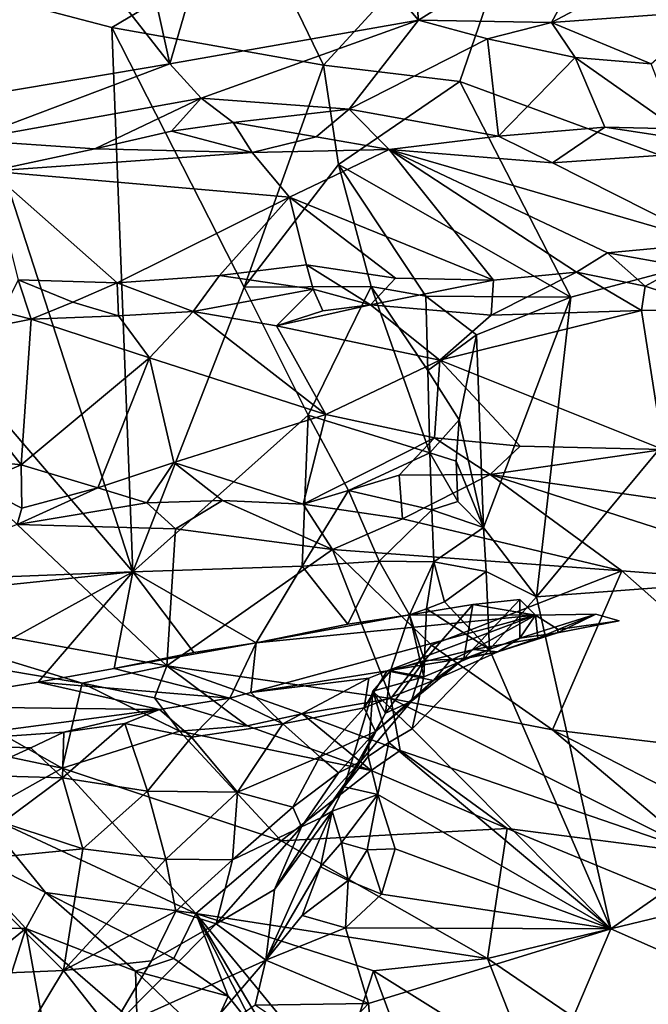
# Model space of a CAD drawing. Units: metres. Extents: x 25 to 28.46, y -1.73 to 3.2.
# Drawn here: x 26.85 to 27.09, y 0.44 to 0.83 of the extents above; entities that cross this region are included whole.
import ezdxf

# ---------------------------------------------------------------- set-up
doc = ezdxf.new("R2010")
doc.units = ezdxf.units.M

msp = doc.modelspace()

# ---------------------------------------------------------------- linework, layer by layer
at = {"layer": '1'}
for points in [[(27.17223, 0.7493, -0.26119), (27.01332, 1.02263, -0.26251), (27.28465, 1.10397, -0.26295)], [(27.17223, 0.7493, -0.26119), (27.05597, 0.90849, -0.26403), (27.01332, 1.02263, -0.26251)], [(26.93528, 0.90989, -0.13982), (27.00434, 0.8293, -0.10001), (26.99418, 0.93586, -0.13961)], [(26.99418, 0.93586, -0.13961), (27.00434, 0.8293, -0.10001), (27.0841, 0.87939, -0.10452)], [(26.90685, 0.81205, -0.10318), (26.93528, 0.90989, -0.13982), (26.88996, 0.88874, -0.13796)], [(26.93528, 0.90989, -0.13982), (26.90685, 0.81205, -0.10318), (27.00434, 0.8293, -0.10001)], [(26.943, 0.86146, -0.26096), (27.05597, 0.90849, -0.26403), (26.96709, 0.81154, -0.26133)], [(27.02063, 0.80522, -0.26019), (26.96709, 0.81154, -0.26133), (27.05597, 0.90849, -0.26403)], [(27.02063, 0.80522, -0.26019), (27.05597, 0.90849, -0.26403), (27.17223, 0.7493, -0.26119)], [(26.88996, 0.88874, -0.13796), (26.86348, 0.8674, -0.13203), (26.90685, 0.81205, -0.10318)], [(27.0841, 0.87939, -0.10452), (27.00434, 0.8293, -0.10001), (27.05654, 0.82827, -0.09907)], [(27.0841, 0.87939, -0.10452), (27.05654, 0.82827, -0.09907), (27.11527, 0.85954, -0.09724)], [(26.86348, 0.8674, -0.13203), (26.78355, 0.85197, -0.12829), (26.81439, 0.79649, -0.1006)], [(26.86348, 0.8674, -0.13203), (26.81439, 0.79649, -0.1006), (26.90685, 0.81205, -0.10318)], [(26.8174, 0.84389, -0.26111), (26.943, 0.86146, -0.26096), (26.88411, 0.82643, -0.26055)], [(26.943, 0.86146, -0.26096), (26.96709, 0.81154, -0.26133), (26.88411, 0.82643, -0.26055)], [(27.11527, 0.85954, -0.09724), (27.05654, 0.82827, -0.09907), (27.11932, 0.8329, -0.10647)], [(26.68743, 0.85252, -0.263), (26.8174, 0.84389, -0.26111), (26.89236, 0.61285, -0.26267)], [(26.68743, 0.85252, -0.263), (26.89236, 0.61285, -0.26267), (26.71739, 0.60602, -0.26169)], [(26.88411, 0.82643, -0.26055), (26.89236, 0.61285, -0.26267), (26.8174, 0.84389, -0.26111)], [(27.05654, 0.82827, -0.09907), (27.0957, 0.81206, -0.10195), (27.11932, 0.8329, -0.10647)], [(26.90685, 0.81205, -0.10318), (26.91909, 0.79864, -0.09793), (27.00434, 0.8293, -0.10001)], [(26.91909, 0.79864, -0.09793), (26.97718, 0.79435, -0.0946), (27.00434, 0.8293, -0.10001)], [(27.00434, 0.8293, -0.10001), (26.97718, 0.79435, -0.0946), (27.0314, 0.82189, -0.09848)], [(27.00434, 0.8293, -0.10001), (27.0314, 0.82189, -0.09848), (27.05654, 0.82827, -0.09907)], [(27.0314, 0.82189, -0.09848), (27.06582, 0.81455, -0.1007), (27.05654, 0.82827, -0.09907)], [(27.05654, 0.82827, -0.09907), (27.06582, 0.81455, -0.1007), (27.0957, 0.81206, -0.10195)], [(26.96709, 0.81154, -0.26133), (26.93604, 0.72453, -0.26291), (26.88411, 0.82643, -0.26055)], [(26.88411, 0.82643, -0.26055), (26.93604, 0.72453, -0.26291), (26.89236, 0.61285, -0.26267)], [(26.97718, 0.79435, -0.0946), (27.03572, 0.78379, -0.09829), (27.0314, 0.82189, -0.09848)], [(27.0314, 0.82189, -0.09848), (27.03572, 0.78379, -0.09829), (27.06582, 0.81455, -0.1007)], [(26.81439, 0.79649, -0.1006), (26.82739, 0.78223, -0.09704), (26.90685, 0.81205, -0.10318)], [(26.90685, 0.81205, -0.10318), (26.82739, 0.78223, -0.09704), (26.91909, 0.79864, -0.09793)], [(26.97299, 0.77261, -0.26398), (26.93604, 0.72453, -0.26291), (26.96709, 0.81154, -0.26133)], [(26.97299, 0.77261, -0.26398), (26.96709, 0.81154, -0.26133), (27.02063, 0.80522, -0.26019)], [(27.03572, 0.78379, -0.09829), (27.07751, 0.78729, -0.09756), (27.06582, 0.81455, -0.1007)], [(27.06582, 0.81455, -0.1007), (27.07751, 0.78729, -0.09756), (27.10561, 0.78665, -0.09734)], [(27.06582, 0.81455, -0.1007), (27.10561, 0.78665, -0.09734), (27.0957, 0.81206, -0.10195)], [(26.97299, 0.77261, -0.26398), (27.02063, 0.80522, -0.26019), (27.06407, 0.7206, -0.26118)], [(27.06407, 0.7206, -0.26118), (27.02063, 0.80522, -0.26019), (27.17223, 0.7493, -0.26119)], [(26.82739, 0.78223, -0.09704), (26.87737, 0.77875, -0.09777), (26.91909, 0.79864, -0.09793)], [(26.87737, 0.77875, -0.09777), (26.90752, 0.7857, -0.09665), (26.91909, 0.79864, -0.09793)], [(26.91909, 0.79864, -0.09793), (26.90752, 0.7857, -0.09665), (26.93164, 0.7891, -0.09607)], [(26.91909, 0.79864, -0.09793), (26.93164, 0.7891, -0.09607), (26.97718, 0.79435, -0.0946)], [(26.93164, 0.7891, -0.09607), (26.96421, 0.78354, -0.09623), (26.97718, 0.79435, -0.0946)], [(26.96421, 0.78354, -0.09623), (26.99286, 0.77854, -0.09896), (26.97718, 0.79435, -0.0946)], [(26.97718, 0.79435, -0.0946), (26.99286, 0.77854, -0.09896), (27.03572, 0.78379, -0.09829)], [(26.90752, 0.7857, -0.09665), (26.93913, 0.7773, -0.10014), (26.93164, 0.7891, -0.09607)], [(26.96421, 0.78354, -0.09623), (26.93164, 0.7891, -0.09607), (26.93913, 0.7773, -0.10014)], [(26.87737, 0.77875, -0.09777), (26.93913, 0.7773, -0.10014), (26.90752, 0.7857, -0.09665)], [(27.03572, 0.78379, -0.09829), (27.057, 0.77328, -0.10418), (27.07751, 0.78729, -0.09756)], [(27.07751, 0.78729, -0.09756), (27.057, 0.77328, -0.10418), (27.13413, 0.77859, -0.10112)], [(27.07751, 0.78729, -0.09756), (27.13413, 0.77859, -0.10112), (27.10561, 0.78665, -0.09734)], [(26.82739, 0.78223, -0.09704), (26.83644, 0.77, -0.1016), (26.87737, 0.77875, -0.09777)], [(26.96421, 0.78354, -0.09623), (26.93913, 0.7773, -0.10014), (26.99286, 0.77854, -0.09896)], [(27.03572, 0.78379, -0.09829), (26.99286, 0.77854, -0.09896), (27.057, 0.77328, -0.10418)], [(26.87737, 0.77875, -0.09777), (26.83644, 0.77, -0.1016), (26.93913, 0.7773, -0.10014)], [(26.93913, 0.7773, -0.10014), (26.83644, 0.77, -0.1016), (26.95373, 0.75981, -0.1194)], [(26.99286, 0.77854, -0.09896), (26.93913, 0.7773, -0.10014), (26.95373, 0.75981, -0.1194)], [(26.95373, 0.75981, -0.1194), (27.03381, 0.72719, -0.14724), (26.99286, 0.77854, -0.09896)], [(27.03381, 0.72719, -0.14724), (27.06637, 0.73034, -0.14753), (26.99286, 0.77854, -0.09896)], [(27.057, 0.77328, -0.10418), (26.99286, 0.77854, -0.09896), (27.11935, 0.7417, -0.1414)], [(26.99286, 0.77854, -0.09896), (27.06637, 0.73034, -0.14753), (27.07855, 0.73794, -0.143)], [(26.99286, 0.77854, -0.09896), (27.07855, 0.73794, -0.143), (27.11935, 0.7417, -0.1414)], [(27.057, 0.77328, -0.10418), (27.11935, 0.7417, -0.1414), (27.13413, 0.77859, -0.10112)], [(26.93604, 0.72453, -0.26291), (26.97299, 0.77261, -0.26398), (26.98577, 0.7248, -0.26358)], [(26.98577, 0.7248, -0.26358), (26.97299, 0.77261, -0.26398), (27.00728, 0.72094, -0.25898)], [(27.00728, 0.72094, -0.25898), (26.97299, 0.77261, -0.26398), (27.06407, 0.7206, -0.26118)], [(26.84735, 0.72734, -0.14537), (26.88622, 0.72618, -0.14639), (26.83644, 0.77, -0.1016)], [(26.83644, 0.77, -0.1016), (26.88622, 0.72618, -0.14639), (26.95373, 0.75981, -0.1194)], [(26.95373, 0.75981, -0.1194), (26.88622, 0.72618, -0.14639), (26.92625, 0.72907, -0.14578)], [(26.95373, 0.75981, -0.1194), (26.92625, 0.72907, -0.14578), (26.96042, 0.7332, -0.14202)], [(26.95373, 0.75981, -0.1194), (26.96042, 0.7332, -0.14202), (26.99539, 0.72809, -0.14508)], [(26.95373, 0.75981, -0.1194), (26.99539, 0.72809, -0.14508), (27.03381, 0.72719, -0.14724)], [(27.05062, 0.60298, -0.26031), (27.06407, 0.7206, -0.26118), (27.17223, 0.7493, -0.26119)], [(27.05062, 0.60298, -0.26031), (27.17223, 0.7493, -0.26119), (27.29252, 0.62118, -0.26011)], [(27.10765, 0.73279, -0.14784), (27.11935, 0.7417, -0.1414), (27.07855, 0.73794, -0.143)], [(27.07855, 0.73794, -0.143), (27.06637, 0.73034, -0.14753), (27.09336, 0.72483, -0.14813)], [(27.07855, 0.73794, -0.143), (27.09336, 0.72483, -0.14813), (27.10765, 0.73279, -0.14784)], [(26.96042, 0.7332, -0.14202), (26.92625, 0.72907, -0.14578), (26.96303, 0.72372, -0.1466)], [(26.96042, 0.7332, -0.14202), (26.96303, 0.72372, -0.1466), (26.98555, 0.71754, -0.1467)], [(26.96042, 0.7332, -0.14202), (26.98555, 0.71754, -0.1467), (26.99539, 0.72809, -0.14508)], [(27.03381, 0.72719, -0.14724), (27.03292, 0.7135, -0.1453), (27.06637, 0.73034, -0.14753)], [(27.06637, 0.73034, -0.14753), (27.03292, 0.7135, -0.1453), (27.09185, 0.7154, -0.14641)], [(27.06637, 0.73034, -0.14753), (27.09185, 0.7154, -0.14641), (27.09336, 0.72483, -0.14813)], [(27.09336, 0.72483, -0.14813), (27.12211, 0.71542, -0.14649), (27.10765, 0.73279, -0.14784)], [(26.84735, 0.72734, -0.14537), (26.84116, 0.71484, -0.14984), (26.85237, 0.71196, -0.14915)], [(26.84735, 0.72734, -0.14537), (26.85237, 0.71196, -0.14915), (26.86873, 0.71864, -0.14845)], [(26.84735, 0.72734, -0.14537), (26.86873, 0.71864, -0.14845), (26.88622, 0.72618, -0.14639)], [(26.92625, 0.72907, -0.14578), (26.88622, 0.72618, -0.14639), (26.91599, 0.71491, -0.14869)], [(26.92625, 0.72907, -0.14578), (26.91599, 0.71491, -0.14869), (26.96303, 0.72372, -0.1466)], [(26.99539, 0.72809, -0.14508), (26.98555, 0.71754, -0.1467), (27.03381, 0.72719, -0.14724)], [(26.98555, 0.71754, -0.1467), (27.03292, 0.7135, -0.1453), (27.03381, 0.72719, -0.14724)], [(26.88622, 0.72618, -0.14639), (26.86873, 0.71864, -0.14845), (26.88667, 0.71319, -0.14745)], [(26.88622, 0.72618, -0.14639), (26.88667, 0.71319, -0.14745), (26.91599, 0.71491, -0.14869)], [(26.93604, 0.72453, -0.26291), (26.96111, 0.6743, -0.25914), (26.89236, 0.61285, -0.26267)], [(26.91599, 0.71491, -0.14869), (26.94871, 0.70929, -0.145), (26.96303, 0.72372, -0.1466)], [(26.98577, 0.7248, -0.26358), (26.96111, 0.6743, -0.25914), (26.93604, 0.72453, -0.26291)], [(26.96303, 0.72372, -0.1466), (26.94871, 0.70929, -0.145), (26.9668, 0.71518, -0.1463)], [(26.96111, 0.6743, -0.25914), (26.98577, 0.7248, -0.26358), (27.00883, 0.65955, -0.25007)], [(26.96303, 0.72372, -0.1466), (26.9668, 0.71518, -0.1463), (26.98555, 0.71754, -0.1467)], [(26.98577, 0.7248, -0.26358), (27.00798, 0.69186, -0.25617), (27.00883, 0.65955, -0.25007)], [(26.98577, 0.7248, -0.26358), (27.00728, 0.72094, -0.25898), (27.00798, 0.69186, -0.25617)], [(27.09336, 0.72483, -0.14813), (27.09185, 0.7154, -0.14641), (27.12211, 0.71542, -0.14649)], [(26.86873, 0.71864, -0.14845), (26.85237, 0.71196, -0.14915), (26.88667, 0.71319, -0.14745)], [(27.00798, 0.69186, -0.25617), (27.00728, 0.72094, -0.25898), (27.02719, 0.7058, -0.26036)], [(27.00728, 0.72094, -0.25898), (27.06407, 0.7206, -0.26118), (27.02719, 0.7058, -0.26036)], [(27.02988, 0.63015, -0.25964), (27.02719, 0.7058, -0.26036), (27.06407, 0.7206, -0.26118)], [(27.05062, 0.60298, -0.26031), (27.02988, 0.63015, -0.25964), (27.06407, 0.7206, -0.26118)], [(26.84116, 0.71484, -0.14984), (26.81006, 0.70353, -0.14473), (26.85237, 0.71196, -0.14915)], [(26.88667, 0.71319, -0.14745), (26.89884, 0.69681, -0.1373), (26.91599, 0.71491, -0.14869)], [(26.91599, 0.71491, -0.14869), (26.89884, 0.69681, -0.1373), (26.96797, 0.67456, -0.12144)], [(26.91599, 0.71491, -0.14869), (26.96797, 0.67456, -0.12144), (26.94871, 0.70929, -0.145)], [(26.9668, 0.71518, -0.1463), (26.94871, 0.70929, -0.145), (26.98555, 0.71754, -0.1467)], [(26.94871, 0.70929, -0.145), (27.01277, 0.69587, -0.13606), (26.98555, 0.71754, -0.1467)], [(26.98555, 0.71754, -0.1467), (27.01277, 0.69587, -0.13606), (27.03292, 0.7135, -0.1453)], [(27.03292, 0.7135, -0.1453), (27.01277, 0.69587, -0.13606), (27.09185, 0.7154, -0.14641)], [(27.01277, 0.69587, -0.13606), (27.10039, 0.66082, -0.10722), (27.09185, 0.7154, -0.14641)], [(27.09185, 0.7154, -0.14641), (27.10039, 0.66082, -0.10722), (27.12211, 0.71542, -0.14649)], [(26.81006, 0.70353, -0.14473), (26.8485, 0.65473, -0.09968), (26.85237, 0.71196, -0.14915)], [(26.85237, 0.71196, -0.14915), (26.8485, 0.65473, -0.09968), (26.89884, 0.69681, -0.1373)], [(26.85237, 0.71196, -0.14915), (26.89884, 0.69681, -0.1373), (26.88667, 0.71319, -0.14745)], [(26.94871, 0.70929, -0.145), (26.96797, 0.67456, -0.12144), (27.01277, 0.69587, -0.13606)], [(26.81006, 0.70353, -0.14473), (26.80384, 0.6594, -0.10368), (26.8485, 0.65473, -0.09968)], [(27.02029, 0.67243, -0.25991), (27.00798, 0.69186, -0.25617), (27.02719, 0.7058, -0.26036)], [(27.02029, 0.67243, -0.25991), (27.02719, 0.7058, -0.26036), (27.02988, 0.63015, -0.25964)], [(26.8485, 0.65473, -0.09968), (26.87855, 0.6458, -0.09622), (26.89884, 0.69681, -0.1373)], [(26.89884, 0.69681, -0.1373), (26.87855, 0.6458, -0.09622), (26.90843, 0.65573, -0.10205)], [(26.89884, 0.69681, -0.1373), (26.90843, 0.65573, -0.10205), (26.96797, 0.67456, -0.12144)], [(26.96797, 0.67456, -0.12144), (27.01064, 0.66537, -0.11177), (27.01277, 0.69587, -0.13606)], [(27.01277, 0.69587, -0.13606), (27.01064, 0.66537, -0.11177), (27.04427, 0.66213, -0.10757)], [(27.01277, 0.69587, -0.13606), (27.04427, 0.66213, -0.10757), (27.10039, 0.66082, -0.10722)], [(27.00883, 0.65955, -0.25007), (27.00798, 0.69186, -0.25617), (27.02029, 0.67243, -0.25991)], [(26.95877, 0.61504, -0.2547), (26.89236, 0.61285, -0.26267), (26.96111, 0.6743, -0.25914)], [(26.90843, 0.65573, -0.10205), (26.9591, 0.63937, -0.09895), (26.96797, 0.67456, -0.12144)], [(26.96111, 0.6743, -0.25914), (26.97685, 0.64476, -0.25385), (26.95877, 0.61504, -0.2547)], [(26.96797, 0.67456, -0.12144), (26.9591, 0.63937, -0.09895), (27.01064, 0.66537, -0.11177)], [(26.97685, 0.64476, -0.25385), (26.96111, 0.6743, -0.25914), (27.00883, 0.65955, -0.25007)], [(27.00883, 0.65955, -0.25007), (27.02029, 0.67243, -0.25991), (27.01914, 0.65628, -0.26009)], [(27.01914, 0.65628, -0.26009), (27.02029, 0.67243, -0.25991), (27.02988, 0.63015, -0.25964)], [(27.01064, 0.66537, -0.11177), (26.9591, 0.63937, -0.09895), (26.99675, 0.65079, -0.10419)], [(27.01064, 0.66537, -0.11177), (26.99675, 0.65079, -0.10419), (27.03245, 0.651, -0.10426)], [(27.01064, 0.66537, -0.11177), (27.03245, 0.651, -0.10426), (27.04427, 0.66213, -0.10757)], [(27.04427, 0.66213, -0.10757), (27.03245, 0.651, -0.10426), (27.10039, 0.66082, -0.10722)], [(27.03245, 0.651, -0.10426), (27.13764, 0.63577, -0.10672), (27.10039, 0.66082, -0.10722)], [(26.80384, 0.6594, -0.10368), (26.83049, 0.64708, -0.09651), (26.8485, 0.65473, -0.09968)], [(26.97685, 0.64476, -0.25385), (27.00883, 0.65955, -0.25007), (27.00965, 0.63714, -0.24303)], [(27.00883, 0.65955, -0.25007), (27.01914, 0.65628, -0.26009), (27.01978, 0.64038, -0.25904)], [(27.00883, 0.65955, -0.25007), (27.01978, 0.64038, -0.25904), (27.00965, 0.63714, -0.24303)], [(26.83049, 0.64708, -0.09651), (26.84874, 0.63774, -0.0955), (26.8485, 0.65473, -0.09968)], [(26.8485, 0.65473, -0.09968), (26.84874, 0.63774, -0.0955), (26.87855, 0.6458, -0.09622)], [(26.87855, 0.6458, -0.09622), (26.89775, 0.63986, -0.09638), (26.90843, 0.65573, -0.10205)], [(26.90843, 0.65573, -0.10205), (26.89775, 0.63986, -0.09638), (26.92746, 0.64077, -0.09733)], [(26.90843, 0.65573, -0.10205), (26.92746, 0.64077, -0.09733), (26.9591, 0.63937, -0.09895)], [(27.01978, 0.64038, -0.25904), (27.01914, 0.65628, -0.26009), (27.02988, 0.63015, -0.25964)], [(26.9591, 0.63937, -0.09895), (26.99815, 0.63358, -0.1021), (26.99675, 0.65079, -0.10419)], [(26.99815, 0.63358, -0.1021), (27.03245, 0.651, -0.10426), (26.99675, 0.65079, -0.10419)], [(26.99815, 0.63358, -0.1021), (27.08419, 0.61317, -0.10605), (27.03245, 0.651, -0.10426)], [(27.03245, 0.651, -0.10426), (27.08419, 0.61317, -0.10605), (27.17093, 0.60651, -0.1053)], [(27.03245, 0.651, -0.10426), (27.17093, 0.60651, -0.1053), (27.13764, 0.63577, -0.10672)], [(26.83049, 0.64708, -0.09651), (26.84696, 0.63137, -0.0967), (26.84874, 0.63774, -0.0955)], [(26.84874, 0.63774, -0.0955), (26.84696, 0.63137, -0.0967), (26.87855, 0.6458, -0.09622)], [(26.87855, 0.6458, -0.09622), (26.84696, 0.63137, -0.0967), (26.89775, 0.63986, -0.09638)], [(26.9889, 0.61695, -0.24889), (26.95877, 0.61504, -0.2547), (26.97685, 0.64476, -0.25385)], [(26.97685, 0.64476, -0.25385), (27.00965, 0.63714, -0.24303), (26.9889, 0.61695, -0.24889)], [(26.89775, 0.63986, -0.09638), (26.84696, 0.63137, -0.0967), (26.90911, 0.62967, -0.09896)], [(26.89775, 0.63986, -0.09638), (26.90911, 0.62967, -0.09896), (26.92746, 0.64077, -0.09733)], [(26.90911, 0.62967, -0.09896), (26.97059, 0.62164, -0.10253), (26.92746, 0.64077, -0.09733)], [(26.92746, 0.64077, -0.09733), (26.97059, 0.62164, -0.10253), (26.9591, 0.63937, -0.09895)], [(26.9591, 0.63937, -0.09895), (26.97059, 0.62164, -0.10253), (26.99815, 0.63358, -0.1021)], [(27.01978, 0.64038, -0.25904), (27.02988, 0.63015, -0.25964), (27.00965, 0.63714, -0.24303)], [(26.99815, 0.63358, -0.1021), (26.97059, 0.62164, -0.10253), (27.08419, 0.61317, -0.10605)], [(27.01041, 0.61674, -0.23784), (26.9889, 0.61695, -0.24889), (27.00965, 0.63714, -0.24303)], [(27.00965, 0.63714, -0.24303), (27.02988, 0.63015, -0.25964), (27.01041, 0.61674, -0.23784)], [(26.84696, 0.63137, -0.0967), (26.76821, 0.60091, -0.11398), (26.9056, 0.5759, -0.12392)], [(26.84696, 0.63137, -0.0967), (26.9056, 0.5759, -0.12392), (26.90911, 0.62967, -0.09896)], [(26.90911, 0.62967, -0.09896), (26.9056, 0.5759, -0.12392), (26.97059, 0.62164, -0.10253)], [(27.02988, 0.63015, -0.25964), (27.03095, 0.61301, -0.26048), (27.01041, 0.61674, -0.23784)], [(27.03095, 0.61301, -0.26048), (27.02988, 0.63015, -0.25964), (27.05062, 0.60298, -0.26031)], [(26.97059, 0.62164, -0.10253), (26.9056, 0.5759, -0.12392), (26.99355, 0.56317, -0.12904)], [(26.97059, 0.62164, -0.10253), (26.99355, 0.56317, -0.12904), (27.00954, 0.58399, -0.11753)], [(26.97059, 0.62164, -0.10253), (27.00954, 0.58399, -0.11753), (27.08419, 0.61317, -0.10605)], [(27.07979, 0.4727, -0.25684), (27.05062, 0.60298, -0.26031), (27.29252, 0.62118, -0.26011)], [(27.07979, 0.4727, -0.25684), (27.29252, 0.62118, -0.26011), (27.27333, 0.38746, -0.2575)], [(26.95877, 0.61504, -0.2547), (26.94064, 0.58497, -0.24926), (26.89236, 0.61285, -0.26267)], [(26.94064, 0.58497, -0.24926), (26.95877, 0.61504, -0.2547), (26.97669, 0.59227, -0.25581)], [(26.95877, 0.61504, -0.2547), (26.9889, 0.61695, -0.24889), (26.97669, 0.59227, -0.25581)], [(26.97669, 0.59227, -0.25581), (26.9889, 0.61695, -0.24889), (27.00088, 0.59597, -0.24653)], [(27.01041, 0.61674, -0.23784), (27.00088, 0.59597, -0.24653), (26.9889, 0.61695, -0.24889)], [(27.00749, 0.59827, -0.2537), (27.00088, 0.59597, -0.24653), (27.01041, 0.61674, -0.23784)], [(27.01455, 0.60099, -0.2603), (27.00749, 0.59827, -0.2537), (27.01041, 0.61674, -0.23784)], [(27.03095, 0.61301, -0.26048), (27.01455, 0.60099, -0.2603), (27.01041, 0.61674, -0.23784)], [(26.77627, 0.60079, -0.26182), (26.71739, 0.60602, -0.26169), (26.89236, 0.61285, -0.26267)], [(26.79678, 0.56006, -0.26281), (26.77627, 0.60079, -0.26182), (26.89236, 0.61285, -0.26267)], [(26.79678, 0.56006, -0.26281), (26.89236, 0.61285, -0.26267), (26.85518, 0.56958, -0.26229)], [(26.89236, 0.61285, -0.26267), (26.885, 0.57483, -0.26131), (26.85518, 0.56958, -0.26229)], [(26.91618, 0.58112, -0.25877), (26.885, 0.57483, -0.26131), (26.89236, 0.61285, -0.26267)], [(26.89236, 0.61285, -0.26267), (26.94064, 0.58497, -0.24926), (26.91618, 0.58112, -0.25877)], [(27.00954, 0.58399, -0.11753), (27.05694, 0.55082, -0.1227), (27.08419, 0.61317, -0.10605)], [(27.01455, 0.60099, -0.2603), (27.03095, 0.61301, -0.26048), (27.0322, 0.5823, -0.25939)], [(27.0322, 0.5823, -0.25939), (27.03095, 0.61301, -0.26048), (27.05062, 0.60298, -0.26031)], [(27.05694, 0.55082, -0.1227), (27.16978, 0.53732, -0.11961), (27.08419, 0.61317, -0.10605)], [(27.08419, 0.61317, -0.10605), (27.16978, 0.53732, -0.11961), (27.17093, 0.60651, -0.1053)], [(27.0322, 0.5823, -0.25939), (27.05062, 0.60298, -0.26031), (27.07979, 0.4727, -0.25684)], [(26.76821, 0.60091, -0.11398), (26.77742, 0.58511, -0.11593), (26.87246, 0.5692, -0.12482)], [(26.76821, 0.60091, -0.11398), (26.87246, 0.5692, -0.12482), (26.9056, 0.5759, -0.12392)], [(27.05028, 0.59582, -0.17657), (27.00088, 0.59597, -0.24653), (27.02573, 0.60004, -0.23665)], [(27.00088, 0.59597, -0.24653), (27.00677, 0.57803, -0.23376), (27.02573, 0.60004, -0.23665)], [(27.02222, 0.57871, -0.20177), (27.02573, 0.60004, -0.23665), (27.00677, 0.57803, -0.23376)], [(27.0322, 0.5823, -0.25939), (27.00749, 0.59827, -0.2537), (27.01455, 0.60099, -0.2603)], [(27.02222, 0.57871, -0.20177), (27.04407, 0.58674, -0.1761), (27.04414, 0.60192, -0.21928)], [(27.04414, 0.60192, -0.21928), (27.02573, 0.60004, -0.23665), (27.02222, 0.57871, -0.20177)], [(27.02573, 0.60004, -0.23665), (27.04414, 0.60192, -0.21928), (27.05028, 0.59582, -0.17657)], [(27.05028, 0.59582, -0.17657), (27.04414, 0.60192, -0.21928), (27.04407, 0.58674, -0.1761)], [(26.99208, 0.57395, -0.15059), (26.93858, 0.56546, -0.1602), (27.05028, 0.59582, -0.17657)], [(26.93858, 0.56546, -0.1602), (26.94064, 0.58497, -0.24926), (27.05028, 0.59582, -0.17657)], [(27.05028, 0.59582, -0.17657), (26.94064, 0.58497, -0.24926), (27.00088, 0.59597, -0.24653)], [(26.94064, 0.58497, -0.24926), (26.97669, 0.59227, -0.25581), (27.00088, 0.59597, -0.24653)], [(26.99208, 0.57395, -0.15059), (27.05028, 0.59582, -0.17657), (27.02596, 0.58233, -0.14492)], [(27.00649, 0.57168, -0.25664), (26.99342, 0.57392, -0.25681), (27.00088, 0.59597, -0.24653)], [(27.00677, 0.57803, -0.23376), (27.00088, 0.59597, -0.24653), (26.99342, 0.57392, -0.25681)], [(27.00649, 0.57168, -0.25664), (27.00088, 0.59597, -0.24653), (27.00749, 0.59827, -0.2537)], [(27.00649, 0.57168, -0.25664), (27.00749, 0.59827, -0.2537), (27.0322, 0.5823, -0.25939)], [(27.02596, 0.58233, -0.14492), (27.05028, 0.59582, -0.17657), (27.05122, 0.58678, -0.13446)], [(27.04407, 0.58674, -0.1761), (27.05891, 0.58894, -0.14759), (27.07398, 0.59616, -0.15243)], [(27.07398, 0.59616, -0.15243), (27.05028, 0.59582, -0.17657), (27.04407, 0.58674, -0.1761)], [(27.0592, 0.59021, -0.13999), (27.05028, 0.59582, -0.17657), (27.07398, 0.59616, -0.15243)], [(27.05122, 0.58678, -0.13446), (27.05028, 0.59582, -0.17657), (27.0592, 0.59021, -0.13999)], [(27.08304, 0.59356, -0.13117), (27.07398, 0.59616, -0.15243), (27.05891, 0.58894, -0.14759)], [(27.0592, 0.59021, -0.13999), (27.07398, 0.59616, -0.15243), (27.08304, 0.59356, -0.13117)], [(27.08304, 0.59356, -0.13117), (27.05891, 0.58894, -0.14759), (27.0592, 0.59021, -0.13999)], [(27.05122, 0.58678, -0.13446), (27.05891, 0.58894, -0.14759), (27.03556, 0.58141, -0.15656)], [(27.03556, 0.58141, -0.15656), (27.05891, 0.58894, -0.14759), (27.04407, 0.58674, -0.1761)], [(27.05122, 0.58678, -0.13446), (27.0592, 0.59021, -0.13999), (27.05891, 0.58894, -0.14759)], [(26.77742, 0.58511, -0.11593), (26.74628, 0.56073, -0.10608), (26.86459, 0.53582, -0.11241)], [(26.77742, 0.58511, -0.11593), (26.86459, 0.53582, -0.11241), (26.87246, 0.5692, -0.12482)], [(26.885, 0.57483, -0.26131), (26.91618, 0.58112, -0.25877), (26.94064, 0.58497, -0.24926)], [(26.93041, 0.56321, -0.15352), (26.885, 0.57483, -0.26131), (26.94064, 0.58497, -0.24926)], [(26.93041, 0.56321, -0.15352), (26.94064, 0.58497, -0.24926), (26.93858, 0.56546, -0.1602)], [(27.00954, 0.58399, -0.11753), (26.99355, 0.56317, -0.12904), (27.05694, 0.55082, -0.1227)], [(27.02222, 0.57871, -0.20177), (27.03556, 0.58141, -0.15656), (27.04407, 0.58674, -0.1761)], [(27.05122, 0.58678, -0.13446), (27.03556, 0.58141, -0.15656), (27.02596, 0.58233, -0.14492)], [(27.01681, 0.57799, -0.14073), (26.99208, 0.57395, -0.15059), (27.02596, 0.58233, -0.14492)], [(27.00185, 0.55125, -0.25637), (27.00649, 0.57168, -0.25664), (27.0322, 0.5823, -0.25939)], [(27.00185, 0.55125, -0.25637), (27.0322, 0.5823, -0.25939), (27.07979, 0.4727, -0.25684)], [(27.01681, 0.57799, -0.14073), (27.03556, 0.58141, -0.15656), (27.01025, 0.57016, -0.17597)], [(27.01025, 0.57016, -0.17597), (27.03556, 0.58141, -0.15656), (27.02222, 0.57871, -0.20177)], [(27.02596, 0.58233, -0.14492), (27.03556, 0.58141, -0.15656), (27.01681, 0.57799, -0.14073)], [(26.87246, 0.5692, -0.12482), (26.90078, 0.56343, -0.12713), (26.9056, 0.5759, -0.12392)], [(26.9056, 0.5759, -0.12392), (26.90078, 0.56343, -0.12713), (26.93718, 0.55242, -0.13308)], [(26.9056, 0.5759, -0.12392), (26.93718, 0.55242, -0.13308), (26.95872, 0.55715, -0.13609)], [(26.9056, 0.5759, -0.12392), (26.95872, 0.55715, -0.13609), (26.99355, 0.56317, -0.12904)], [(27.00152, 0.56189, -0.2124), (27.00677, 0.57803, -0.23376), (26.99146, 0.55739, -0.24162)], [(26.99342, 0.57392, -0.25681), (26.99146, 0.55739, -0.24162), (27.00677, 0.57803, -0.23376)], [(27.01681, 0.57799, -0.14073), (27.01025, 0.57016, -0.17597), (26.99208, 0.57395, -0.15059)], [(27.00677, 0.57803, -0.23376), (27.00152, 0.56189, -0.2124), (27.02222, 0.57871, -0.20177)], [(27.00152, 0.56189, -0.2124), (27.01025, 0.57016, -0.17597), (27.02222, 0.57871, -0.20177)], [(26.85518, 0.56958, -0.26229), (26.885, 0.57483, -0.26131), (26.93041, 0.56321, -0.15352)], [(26.9849, 0.57113, -0.14413), (26.93858, 0.56546, -0.1602), (26.99208, 0.57395, -0.15059)], [(26.98304, 0.55947, -0.16671), (26.9849, 0.57113, -0.14413), (26.99208, 0.57395, -0.15059)], [(27.01025, 0.57016, -0.17597), (26.98304, 0.55947, -0.16671), (26.99208, 0.57395, -0.15059)], [(26.98651, 0.56594, -0.26168), (26.99342, 0.57392, -0.25681), (27.00649, 0.57168, -0.25664)], [(26.98651, 0.56594, -0.26168), (26.99146, 0.55739, -0.24162), (26.99342, 0.57392, -0.25681)], [(26.90282, 0.55883, -0.1528), (26.79678, 0.56006, -0.26281), (26.85518, 0.56958, -0.26229)], [(26.90282, 0.55883, -0.1528), (26.85518, 0.56958, -0.26229), (26.93041, 0.56321, -0.15352)], [(26.87246, 0.5692, -0.12482), (26.86459, 0.53582, -0.11241), (26.91061, 0.55026, -0.1264)], [(26.90078, 0.56343, -0.12713), (26.87246, 0.5692, -0.12482), (26.91061, 0.55026, -0.1264)], [(26.9849, 0.57113, -0.14413), (26.95121, 0.55315, -0.16068), (26.93858, 0.56546, -0.1602)], [(26.9849, 0.57113, -0.14413), (26.98304, 0.55947, -0.16671), (26.95121, 0.55315, -0.16068)], [(26.98304, 0.55947, -0.16671), (27.01025, 0.57016, -0.17597), (26.98749, 0.55014, -0.19247)], [(27.00185, 0.55125, -0.25637), (26.98651, 0.56594, -0.26168), (27.00649, 0.57168, -0.25664)], [(27.01025, 0.57016, -0.17597), (27.00152, 0.56189, -0.2124), (26.98749, 0.55014, -0.19247)], [(26.93041, 0.56321, -0.15352), (26.93858, 0.56546, -0.1602), (26.95121, 0.55315, -0.16068)], [(26.98467, 0.54034, -0.26381), (26.97524, 0.52851, -0.26186), (26.98651, 0.56594, -0.26168)], [(26.97524, 0.52851, -0.26186), (26.99146, 0.55739, -0.24162), (26.98651, 0.56594, -0.26168)], [(26.98467, 0.54034, -0.26381), (26.98651, 0.56594, -0.26168), (26.99269, 0.5459, -0.26009)], [(26.99269, 0.5459, -0.26009), (26.98651, 0.56594, -0.26168), (27.00185, 0.55125, -0.25637)], [(26.74628, 0.56073, -0.10608), (26.83285, 0.51804, -0.10553), (26.86459, 0.53582, -0.11241)], [(26.90078, 0.56343, -0.12713), (26.91061, 0.55026, -0.1264), (26.93718, 0.55242, -0.13308)], [(26.93041, 0.56321, -0.15352), (26.9153, 0.54792, -0.15363), (26.90282, 0.55883, -0.1528)], [(26.95121, 0.55315, -0.16068), (26.9153, 0.54792, -0.15363), (26.93041, 0.56321, -0.15352)], [(26.95872, 0.55715, -0.13609), (26.99718, 0.54272, -0.13876), (26.99355, 0.56317, -0.12904)], [(27.00152, 0.56189, -0.2124), (26.99146, 0.55739, -0.24162), (26.98145, 0.53826, -0.22265)], [(26.98145, 0.53826, -0.22265), (26.98749, 0.55014, -0.19247), (27.00152, 0.56189, -0.2124)], [(27.05694, 0.55082, -0.1227), (26.99355, 0.56317, -0.12904), (27.11431, 0.50245, -0.13458)], [(26.99355, 0.56317, -0.12904), (26.99718, 0.54272, -0.13876), (27.11431, 0.50245, -0.13458)], [(26.8008, 0.54529, -0.19188), (26.79678, 0.56006, -0.26281), (26.90282, 0.55883, -0.1528)], [(26.8008, 0.54529, -0.19188), (26.90282, 0.55883, -0.1528), (26.86519, 0.54986, -0.14861)], [(26.86519, 0.54986, -0.14861), (26.90282, 0.55883, -0.1528), (26.88918, 0.5533, -0.13953)], [(26.88918, 0.5533, -0.13953), (26.90282, 0.55883, -0.1528), (26.9153, 0.54792, -0.15363)], [(26.93718, 0.55242, -0.13308), (26.98577, 0.53493, -0.13851), (26.95872, 0.55715, -0.13609)], [(26.96563, 0.5403, -0.18009), (26.95121, 0.55315, -0.16068), (26.98304, 0.55947, -0.16671)], [(26.95872, 0.55715, -0.13609), (26.98577, 0.53493, -0.13851), (26.99718, 0.54272, -0.13876)], [(26.96563, 0.5403, -0.18009), (26.98304, 0.55947, -0.16671), (26.98749, 0.55014, -0.19247)], [(26.97524, 0.52851, -0.26186), (26.98145, 0.53826, -0.22265), (26.99146, 0.55739, -0.24162)], [(26.88918, 0.5533, -0.13953), (26.8647, 0.53198, -0.14411), (26.86519, 0.54986, -0.14861)], [(26.8647, 0.53198, -0.14411), (26.88918, 0.5533, -0.13953), (26.898, 0.52675, -0.15542)], [(26.88918, 0.5533, -0.13953), (26.9153, 0.54792, -0.15363), (26.898, 0.52675, -0.15542)], [(26.93718, 0.55242, -0.13308), (26.91061, 0.55026, -0.1264), (26.98577, 0.53493, -0.13851)], [(26.93336, 0.5264, -0.17192), (26.9153, 0.54792, -0.15363), (26.95121, 0.55315, -0.16068)], [(26.95121, 0.55315, -0.16068), (26.96563, 0.5403, -0.18009), (26.93336, 0.5264, -0.17192)], [(26.8008, 0.54529, -0.19188), (26.86519, 0.54986, -0.14861), (26.85227, 0.54381, -0.14138)], [(26.86519, 0.54986, -0.14861), (26.8647, 0.53198, -0.14411), (26.85227, 0.54381, -0.14138)], [(26.86459, 0.53582, -0.11241), (26.95047, 0.50722, -0.11485), (26.91061, 0.55026, -0.1264)], [(26.91061, 0.55026, -0.1264), (26.95047, 0.50722, -0.11485), (26.98577, 0.53493, -0.13851)], [(26.98749, 0.55014, -0.19247), (26.97305, 0.534, -0.20023), (26.96563, 0.5403, -0.18009)], [(26.98749, 0.55014, -0.19247), (26.98145, 0.53826, -0.22265), (26.97305, 0.534, -0.20023)], [(27.07979, 0.4727, -0.25684), (26.99269, 0.5459, -0.26009), (27.00185, 0.55125, -0.25637)], [(27.05694, 0.55082, -0.1227), (27.11431, 0.50245, -0.13458), (27.12084, 0.51787, -0.12599)], [(27.05694, 0.55082, -0.1227), (27.12084, 0.51787, -0.12599), (27.16978, 0.53732, -0.11961)], [(26.82878, 0.53302, -0.1294), (26.8008, 0.54529, -0.19188), (26.85227, 0.54381, -0.14138)], [(26.898, 0.52675, -0.15542), (26.9153, 0.54792, -0.15363), (26.93336, 0.5264, -0.17192)], [(26.9884, 0.5255, -0.25772), (26.98467, 0.54034, -0.26381), (26.99269, 0.5459, -0.26009)], [(26.9884, 0.5255, -0.25772), (26.99269, 0.5459, -0.26009), (27.07979, 0.4727, -0.25684)], [(26.8647, 0.53198, -0.14411), (26.82878, 0.53302, -0.1294), (26.85227, 0.54381, -0.14138)], [(26.98577, 0.53493, -0.13851), (27.03918, 0.51207, -0.13814), (26.99718, 0.54272, -0.13876)], [(26.99718, 0.54272, -0.13876), (27.03918, 0.51207, -0.13814), (27.11431, 0.50245, -0.13458)], [(26.95511, 0.52054, -0.19528), (26.93336, 0.5264, -0.17192), (26.96563, 0.5403, -0.18009)], [(26.97305, 0.534, -0.20023), (26.95511, 0.52054, -0.19528), (26.96563, 0.5403, -0.18009)], [(26.98145, 0.53826, -0.22265), (26.96605, 0.51628, -0.23656), (26.9585, 0.51272, -0.21595)], [(26.98145, 0.53826, -0.22265), (26.9585, 0.51272, -0.21595), (26.97305, 0.534, -0.20023)], [(26.96605, 0.51628, -0.23656), (26.98145, 0.53826, -0.22265), (26.97524, 0.52851, -0.26186)], [(26.97524, 0.52851, -0.26186), (26.98467, 0.54034, -0.26381), (26.9884, 0.5255, -0.25772)], [(26.86459, 0.53582, -0.11241), (26.83285, 0.51804, -0.10553), (26.91706, 0.47873, -0.10059)], [(26.95047, 0.50722, -0.11485), (26.86459, 0.53582, -0.11241), (26.91706, 0.47873, -0.10059)], [(26.98577, 0.53493, -0.13851), (26.95047, 0.50722, -0.11485), (27.03918, 0.51207, -0.13814)], [(26.97305, 0.534, -0.20023), (26.9585, 0.51272, -0.21595), (26.95511, 0.52054, -0.19528)], [(26.84122, 0.51442, -0.14174), (26.82878, 0.53302, -0.1294), (26.8647, 0.53198, -0.14411)], [(26.87271, 0.5041, -0.15736), (26.84122, 0.51442, -0.14174), (26.8647, 0.53198, -0.14411)], [(26.898, 0.52675, -0.15542), (26.87271, 0.5041, -0.15736), (26.8647, 0.53198, -0.14411)], [(26.90532, 0.50014, -0.17408), (26.87271, 0.5041, -0.15736), (26.898, 0.52675, -0.15542)], [(26.898, 0.52675, -0.15542), (26.93336, 0.5264, -0.17192), (26.90532, 0.50014, -0.17408)], [(26.93135, 0.49984, -0.19407), (26.90532, 0.50014, -0.17408), (26.93336, 0.5264, -0.17192)], [(26.93336, 0.5264, -0.17192), (26.95511, 0.52054, -0.19528), (26.93135, 0.49984, -0.19407)], [(26.96605, 0.51628, -0.23656), (26.97524, 0.52851, -0.26186), (26.97052, 0.51894, -0.26269)], [(26.97052, 0.51894, -0.26269), (26.97524, 0.52851, -0.26186), (26.9884, 0.5255, -0.25772)], [(26.97418, 0.50661, -0.2567), (26.97052, 0.51894, -0.26269), (26.9884, 0.5255, -0.25772)], [(26.98425, 0.50381, -0.25063), (26.97418, 0.50661, -0.2567), (26.9884, 0.5255, -0.25772)], [(26.98425, 0.50381, -0.25063), (26.9884, 0.5255, -0.25772), (26.99525, 0.50413, -0.25722)], [(26.99525, 0.50413, -0.25722), (26.9884, 0.5255, -0.25772), (27.07979, 0.4727, -0.25684)], [(26.81864, 0.50716, -0.10913), (26.858, 0.48702, -0.10646), (26.83285, 0.51804, -0.10553)], [(26.83285, 0.51804, -0.10553), (26.858, 0.48702, -0.10646), (26.91706, 0.47873, -0.10059)], [(26.93135, 0.49984, -0.19407), (26.95511, 0.52054, -0.19528), (26.9585, 0.51272, -0.21595)], [(26.96589, 0.49712, -0.25595), (26.94447, 0.46041, -0.26377), (26.97052, 0.51894, -0.26269)], [(26.97052, 0.51894, -0.26269), (26.94447, 0.46041, -0.26377), (26.94792, 0.48818, -0.24048)], [(26.97052, 0.51894, -0.26269), (26.94792, 0.48818, -0.24048), (26.96605, 0.51628, -0.23656)], [(26.96589, 0.49712, -0.25595), (26.97052, 0.51894, -0.26269), (26.97418, 0.50661, -0.2567)], [(26.82212, 0.49915, -0.14511), (26.84122, 0.51442, -0.14174), (26.87271, 0.5041, -0.15736)], [(26.96605, 0.51628, -0.23656), (26.94792, 0.48818, -0.24048), (26.9585, 0.51272, -0.21595)], [(26.9585, 0.51272, -0.21595), (26.92499, 0.47467, -0.21775), (26.93135, 0.49984, -0.19407)], [(26.94792, 0.48818, -0.24048), (26.92499, 0.47467, -0.21775), (26.9585, 0.51272, -0.21595)], [(27.03141, 0.46117, -0.11209), (27.03918, 0.51207, -0.13814), (26.95047, 0.50722, -0.11485)], [(27.03918, 0.51207, -0.13814), (27.03141, 0.46117, -0.11209), (27.11434, 0.48115, -0.14223)], [(27.03918, 0.51207, -0.13814), (27.11434, 0.48115, -0.14223), (27.11431, 0.50245, -0.13458)], [(26.81864, 0.50716, -0.10913), (26.81007, 0.47339, -0.13847), (26.85036, 0.47287, -0.11774)], [(26.81864, 0.50716, -0.10913), (26.85036, 0.47287, -0.11774), (26.858, 0.48702, -0.10646)], [(26.91706, 0.47873, -0.10059), (27.03141, 0.46117, -0.11209), (26.95047, 0.50722, -0.11485)], [(26.96589, 0.49712, -0.25595), (26.97418, 0.50661, -0.2567), (26.97675, 0.49174, -0.25588)], [(26.97675, 0.49174, -0.25588), (26.97418, 0.50661, -0.2567), (26.98425, 0.50381, -0.25063)], [(26.87271, 0.5041, -0.15736), (26.86516, 0.45637, -0.1846), (26.82212, 0.49915, -0.14511)], [(26.86516, 0.45637, -0.1846), (26.87271, 0.5041, -0.15736), (26.90532, 0.50014, -0.17408)], [(26.97675, 0.49174, -0.25588), (26.98425, 0.50381, -0.25063), (26.98989, 0.48635, -0.25728)], [(26.98989, 0.48635, -0.25728), (26.98425, 0.50381, -0.25063), (26.99525, 0.50413, -0.25722)], [(26.98989, 0.48635, -0.25728), (26.99525, 0.50413, -0.25722), (27.07979, 0.4727, -0.25684)], [(26.86516, 0.45637, -0.1846), (26.83744, 0.45521, -0.174), (26.82212, 0.49915, -0.14511)], [(26.90919, 0.47974, -0.19371), (26.86516, 0.45637, -0.1846), (26.90532, 0.50014, -0.17408)], [(26.90532, 0.50014, -0.17408), (26.93135, 0.49984, -0.19407), (26.90919, 0.47974, -0.19371)], [(26.90919, 0.47974, -0.19371), (26.93135, 0.49984, -0.19407), (26.92499, 0.47467, -0.21775)], [(26.9588, 0.47794, -0.25866), (26.94447, 0.46041, -0.26377), (26.96589, 0.49712, -0.25595)], [(26.9588, 0.47794, -0.25866), (26.96589, 0.49712, -0.25595), (26.97675, 0.49174, -0.25588)], [(26.97576, 0.47321, -0.25587), (26.9588, 0.47794, -0.25866), (26.97675, 0.49174, -0.25588)], [(26.97576, 0.47321, -0.25587), (26.97675, 0.49174, -0.25588), (26.98989, 0.48635, -0.25728)], [(26.858, 0.48702, -0.10646), (26.85036, 0.47287, -0.11774), (26.8933, 0.45619, -0.10642)], [(26.858, 0.48702, -0.10646), (26.8933, 0.45619, -0.10642), (26.90844, 0.46112, -0.10153)], [(26.858, 0.48702, -0.10646), (26.90844, 0.46112, -0.10153), (26.91706, 0.47873, -0.10059)], [(26.94447, 0.46041, -0.26377), (26.92499, 0.47467, -0.21775), (26.94792, 0.48818, -0.24048)], [(26.97576, 0.47321, -0.25587), (26.98989, 0.48635, -0.25728), (27.07979, 0.4727, -0.25684)], [(26.89959, 0.46021, -0.20536), (26.86516, 0.45637, -0.1846), (26.90919, 0.47974, -0.19371)], [(26.90919, 0.47974, -0.19371), (26.92499, 0.47467, -0.21775), (26.89959, 0.46021, -0.20536)], [(27.11434, 0.48115, -0.14223), (27.03141, 0.46117, -0.11209), (27.10541, 0.41065, -0.10658)], [(26.90844, 0.46112, -0.10153), (26.92973, 0.44633, -0.10052), (26.91706, 0.47873, -0.10059)], [(26.92973, 0.44633, -0.10052), (26.94105, 0.43199, -0.10124), (26.91706, 0.47873, -0.10059)], [(26.94105, 0.43199, -0.10124), (26.95466, 0.41536, -0.10167), (26.91706, 0.47873, -0.10059)], [(26.91706, 0.47873, -0.10059), (26.95466, 0.41536, -0.10167), (26.97224, 0.41152, -0.10194)], [(26.98671, 0.45634, -0.10549), (26.91706, 0.47873, -0.10059), (26.97224, 0.41152, -0.10194)], [(26.91706, 0.47873, -0.10059), (26.98671, 0.45634, -0.10549), (27.03141, 0.46117, -0.11209)], [(26.97576, 0.47321, -0.25587), (26.94447, 0.46041, -0.26377), (26.9588, 0.47794, -0.25866)], [(26.81007, 0.47339, -0.13847), (26.8228, 0.45061, -0.14687), (26.85036, 0.47287, -0.11774)], [(26.85036, 0.47287, -0.11774), (26.8228, 0.45061, -0.14687), (26.83849, 0.43612, -0.1517)], [(26.85036, 0.47287, -0.11774), (26.83849, 0.43612, -0.1517), (26.86042, 0.41737, -0.15791)], [(26.85036, 0.47287, -0.11774), (26.86042, 0.41737, -0.15791), (26.89397, 0.43504, -0.11904)], [(26.8933, 0.45619, -0.10642), (26.85036, 0.47287, -0.11774), (26.89397, 0.43504, -0.11904)], [(26.94447, 0.46041, -0.26377), (26.88352, 0.43298, -0.21812), (26.92499, 0.47467, -0.21775)], [(26.89959, 0.46021, -0.20536), (26.92499, 0.47467, -0.21775), (26.88352, 0.43298, -0.21812)], [(26.94447, 0.46041, -0.26377), (26.97576, 0.47321, -0.25587), (26.98481, 0.44345, -0.25643)], [(26.98481, 0.44345, -0.25643), (26.97576, 0.47321, -0.25587), (27.07979, 0.4727, -0.25684)], [(26.99861, 0.28174, -0.25395), (26.98481, 0.44345, -0.25643), (27.07979, 0.4727, -0.25684)], [(26.99861, 0.28174, -0.25395), (27.07979, 0.4727, -0.25684), (27.27333, 0.38746, -0.2575)], [(26.88352, 0.43298, -0.21812), (26.86516, 0.45637, -0.1846), (26.89959, 0.46021, -0.20536)], [(26.88352, 0.43298, -0.21812), (26.94447, 0.46041, -0.26377), (26.91386, 0.42467, -0.26335)], [(26.90844, 0.46112, -0.10153), (26.8933, 0.45619, -0.10642), (26.92973, 0.44633, -0.10052)], [(26.94028, 0.44285, -0.26245), (26.91386, 0.42467, -0.26335), (26.94447, 0.46041, -0.26377)], [(26.94028, 0.44285, -0.26245), (26.94447, 0.46041, -0.26377), (26.98481, 0.44345, -0.25643)], [(27.03141, 0.46117, -0.11209), (26.98671, 0.45634, -0.10549), (27.0486, 0.41751, -0.10336)], [(27.03141, 0.46117, -0.11209), (27.0486, 0.41751, -0.10336), (27.10541, 0.41065, -0.10658)], [(26.86516, 0.45637, -0.1846), (26.84091, 0.41629, -0.20295), (26.83744, 0.45521, -0.174)], [(26.86516, 0.45637, -0.1846), (26.88352, 0.43298, -0.21812), (26.84091, 0.41629, -0.20295)], [(26.8933, 0.45619, -0.10642), (26.89397, 0.43504, -0.11904), (26.92178, 0.42914, -0.10657)], [(26.8933, 0.45619, -0.10642), (26.92178, 0.42914, -0.10657), (26.92973, 0.44633, -0.10052)], [(26.98671, 0.45634, -0.10549), (26.97224, 0.41152, -0.10194), (27.01517, 0.37948, -0.10109)], [(26.98671, 0.45634, -0.10549), (27.01517, 0.37948, -0.10109), (27.0486, 0.41751, -0.10336)], [(26.92973, 0.44633, -0.10052), (26.92178, 0.42914, -0.10657), (26.94105, 0.43199, -0.10124)], [(26.96715, 0.42458, -0.25677), (26.94028, 0.44285, -0.26245), (26.98481, 0.44345, -0.25643)], [(26.96715, 0.42458, -0.25677), (26.98481, 0.44345, -0.25643), (26.99861, 0.28174, -0.25395)]]:
    msp.add_3dface(points, dxfattribs=at)

doc.saveas('drawing.dxf')
